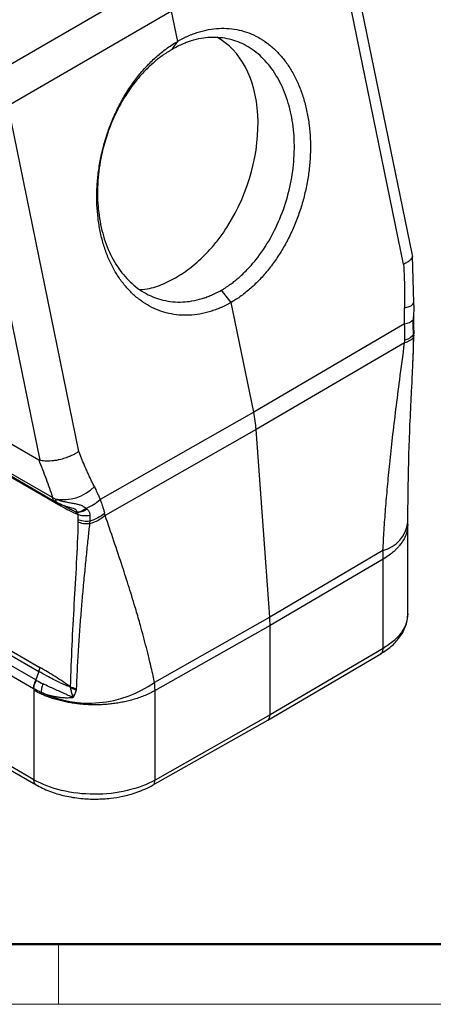
# Model space of a CAD drawing. Units: millimetres. Extents: x 1074 to 1520, y 481 to 796.
# Drawn here: x 1145 to 1181, y 481 to 566 of the extents above; entities that cross this region are included whole.
import ezdxf

# ---------------------------------------------------------------- set-up
doc = ezdxf.new("R2010")
doc.units = ezdxf.units.MM
doc.header["$LTSCALE"] = 65.395
doc.layers.get('0').update_dxf_attribs({"linetype": 'CONTINUOUS', "lineweight": 30})
doc.layers.add('Dim', color=3, linetype='CONTINUOUS', lineweight=15)
doc.layers.add('图框', color=7, linetype='CONTINUOUS', lineweight=20)

# ---------------------------------------------------------------- blocks, each defined once
blk = doc.blocks.new('A4图框-NEW')
at = {"layer": '图框', "lineweight": 50}
blk.add_line((836.855, 484.035), (1126.929, 484.035), dxfattribs=at)
at = {"layer": '图框', "color": 6}
blk.add_line((882.948, 484.035), (882.948, 480.535), dxfattribs=at)
at = {"layer": '图框', "color": 1, "lineweight": 18}
blk.add_line((833.413, 480.535), (1130.412, 480.535), dxfattribs=at)

msp = doc.modelspace()

# ---------------------------------------------------------------- linework, layer by layer
for p, q in [((1179.548, 545.933), (1173.342, 576.261)), ((1178.788, 545.147), (1172.616, 575.311)), ((1156.845, 569.725), (1142.593, 561.464)), ((1158.553, 567.226), (1144.3, 558.965)), ((1159.091, 564.596), (1158.553, 567.226)), ((1150.473, 528.801), (1144.3, 558.965)), ((1140.841, 558.411), (1147.057, 528.033)), ((1103.74, 553.025), (1146.967, 528.071)), ((1179.682, 541.797), (1179.552, 545.884)), ((1165.715, 532.224), (1163.754, 541.806)), ((1179.706, 541.287), (1179.682, 541.829)), ((1178.871, 539.928), (1165.715, 532.224)), ((1179.674, 540.203), (1179.678, 540.323)), ((1179.609, 536.699), (1179.69, 538.943)), ((1179.69, 538.94), (1179.657, 538.79)), ((1179.693, 539.164), (1179.675, 539.663)), ((1179.691, 538.938), (1179.693, 539.169)), ((1178.871, 538.278), (1165.929, 530.699)), ((1148.179, 524.763), (1130.514, 534.96)), ((1130.715, 534.641), (1148.385, 524.44)), ((1131.364, 534.169), (1148.903, 524.044)), ((1165.715, 532.224), (1152.33, 524.606)), ((1165.929, 530.699), (1152.762, 523.205)), ((1167.116, 514.341), (1165.929, 530.699)), ((1148.357, 524.458), (1148.545, 524.355)), ((1148.419, 524.423), (1148.424, 524.421)), ((1148.515, 524.374), (1148.926, 524.178)), ((1148.789, 524.236), (1149.323, 523.98)), ((1149.324, 523.982), (1149.462, 523.909)), ((1179.153, 514.585), (1179.153, 522.465)), ((1176.987, 520.136), (1167.116, 514.341)), ((1177.002, 519.402), (1167.143, 513.614)), ((1177.002, 511.597), (1177.002, 519.402)), ((1131.26, 518.661), (1146.976, 509.588)), ((1131.364, 519.009), (1147.08, 509.936)), ((1146.719, 508.845), (1130.874, 517.992)), ((1136.259, 514.026), (1146.501, 508.113)), ((1167.116, 514.341), (1157.072, 508.639)), ((1167.143, 513.614), (1157.111, 507.918)), ((1167.143, 505.805), (1167.143, 513.614)), ((1177.002, 511.597), (1167.143, 505.805)), ((1166.938, 505.349), (1176.799, 511.141)), ((1146.976, 509.588), (1146.719, 508.845)), ((1146.501, 508.113), (1146.554, 508.083)), ((1146.551, 500.14), (1134.284, 507.222)), ((1149.899, 507.55), (1149.912, 507.338)), ((1157.111, 500.114), (1157.111, 507.918)), ((1133.987, 507.055), (1146.759, 499.682)), ((1167.143, 505.805), (1157.111, 500.114)), ((1156.901, 499.654), (1166.934, 505.346))]:
    msp.add_line(p, q)
at = {"flags": 128}
for points in [[(1158.601, 563.89), (1158.841, 564.236), (1159.091, 564.596)], [(1163.754, 541.806), (1163.32, 542.35), (1162.902, 542.872)], [(1178.857, 541.332), (1179.184, 541.413), (1179.435, 541.517), (1179.601, 541.639), (1179.677, 541.776), (1179.682, 541.822)]]:
    msp.add_lwpolyline(points, dxfattribs=at)
for centre, radius, start, end in [((1178.635, 541.341), 1.432, 279.4884, 314.63535), ((1149.128, 528.349), 3.761, 258.82764, 315.78706), ((1149.754, 527.392), 3.794, 290.74631, 312.75179), ((1148.589, 524.057), 0.314, 357.78838, 28.29284), ((1176.221, 522.99), 2.955, 285.02973, 352.84823), ((1146.359, 509.961), 0.721, 328.85594, 358.04381), ((1148.015, 508.061), 1.515, 148.85621, 178.04344), ((1151.372, 516.702), 9.874, 244.92257, 305.25447)]:
    msp.add_arc(centre, radius, start, end)
for centre, major_axis, ratio, start_param, end_param in [((1157.686, 554.202), (4.295, 10.981), 0.658005, 4.435114, 6.210126), ((1158.885, 534.054), (-5, 8.66), 0.577389, 4.014306, 4.188832), ((1160.072, 517.696), (-5, 8.66), 0.577383, 3.927036, 4.014299), ((1166.436, 506.214), (-0.5, 0.866), 0.577382, 3.137229, 3.927036)]:
    msp.add_ellipse(centre, major_axis=major_axis, ratio=ratio, start_param=start_param, end_param=end_param)
for points, knots in [([(1159.091, 564.596), (1159.164, 564.639), (1159.311, 564.723), (1159.532, 564.841), (1159.754, 564.952), (1160.052, 565.09), (1160.427, 565.246), (1161.029, 565.455), (1161.786, 565.644), (1162.69, 565.751), (1163.583, 565.736), (1164.454, 565.601), (1165.297, 565.347), (1166.102, 564.975), (1166.862, 564.49), (1167.569, 563.896), (1168.218, 563.199), (1168.801, 562.406), (1169.313, 561.524), (1169.749, 560.561), (1170.104, 559.528), (1170.377, 558.434), (1170.563, 557.29), (1170.66, 556.106), (1170.669, 554.894), (1170.589, 553.666), (1170.421, 552.434), (1170.165, 551.209), (1169.826, 550.003), (1169.406, 548.828), (1168.909, 547.695), (1168.339, 546.615), (1167.703, 545.599), (1167.007, 544.656), (1166.257, 543.796), (1165.593, 543.154), (1165.042, 542.69), (1164.621, 542.368), (1164.192, 542.07), (1163.9, 541.894), (1163.754, 541.806)], [0, 0, 0, 0, 0.007821, 0.015635, 0.023447, 0.031261, 0.046885, 0.06252, 0.093769, 0.125018, 0.156267, 0.187517, 0.218765, 0.250014, 0.281263, 0.312511, 0.34376, 0.375008, 0.406257, 0.437505, 0.468753, 0.500001, 0.531249, 0.562498, 0.593746, 0.624994, 0.656242, 0.687491, 0.718739, 0.749988, 0.781237, 0.812486, 0.843735, 0.874984, 0.906233, 0.937482, 0.953104, 0.968741, 0.98436, 1, 1, 1, 1]), ([(1162.902, 542.872), (1162.979, 542.918), (1163.13, 543.008), (1163.346, 543.148), (1163.549, 543.286), (1163.736, 543.421), (1163.909, 543.552), (1164.068, 543.677), (1164.213, 543.795), (1164.345, 543.907), (1164.692, 544.21), (1165.219, 544.723), (1166.16, 545.808), (1167.173, 547.313), (1168.159, 549.381), (1168.847, 551.553), (1169.236, 553.833), (1169.3, 556.077), (1169.036, 558.228), (1168.457, 560.195), (1167.587, 561.892), (1166.448, 563.279), (1165.113, 564.267), (1163.582, 564.862), (1162.236, 564.986), (1161.099, 564.857), (1160.437, 564.694), (1159.913, 564.516), (1159.532, 564.365), (1159.086, 564.161), (1158.77, 563.984), (1158.601, 563.89)], [0, 0, 0, 0, 0.009009, 0.017505, 0.025486, 0.032953, 0.039906, 0.046346, 0.052271, 0.057682, 0.062579, 0.095544, 0.125134, 0.19067, 0.250092, 0.313934, 0.375048, 0.437932, 0.500003, 0.562072, 0.624958, 0.68607, 0.749914, 0.809334, 0.874871, 0.90446, 0.937426, 0.949169, 0.963512, 0.980456, 1, 1, 1, 1]), ([(1163.754, 541.806), (1163.68, 541.764), (1163.531, 541.68), (1163.306, 541.563), (1163.08, 541.453), (1162.777, 541.316), (1162.396, 541.162), (1161.784, 540.955), (1161.015, 540.77), (1160.097, 540.667), (1159.191, 540.685), (1158.307, 540.824), (1157.452, 541.081), (1156.636, 541.456), (1155.866, 541.944), (1155.149, 542.54), (1154.493, 543.239), (1153.904, 544.034), (1153.387, 544.917), (1152.947, 545.881), (1152.589, 546.914), (1152.316, 548.008), (1152.131, 549.153), (1152.036, 550.336), (1152.03, 551.547), (1152.116, 552.773), (1152.29, 554.004), (1152.553, 555.227), (1152.902, 556.431), (1153.332, 557.603), (1153.84, 558.733), (1154.421, 559.809), (1155.07, 560.822), (1155.78, 561.761), (1156.544, 562.618), (1157.22, 563.256), (1157.781, 563.718), (1158.21, 564.038), (1158.646, 564.334), (1158.943, 564.509), (1159.091, 564.596)], [0, 0, 0, 0, 0.0078207, 0.0156346, 0.0234465, 0.0312611, 0.046885, 0.0625199, 0.0937691, 0.1250183, 0.1562675, 0.1875165, 0.2187654, 0.2500142, 0.2812629, 0.3125115, 0.34376, 0.3750083, 0.4062566, 0.4375048, 0.468753, 0.5000012, 0.5312493, 0.5624975, 0.5937457, 0.624994, 0.6562424, 0.6874908, 0.7187394, 0.7499881, 0.7812369, 0.8124858, 0.8437349, 0.874984, 0.9062332, 0.9374825, 0.9531037, 0.9687412, 0.9843597, 1, 1, 1, 1]), ([(1158.601, 563.89), (1158.522, 563.844), (1158.369, 563.755), (1158.148, 563.616), (1157.942, 563.479), (1157.751, 563.345), (1157.575, 563.215), (1157.413, 563.091), (1157.265, 562.973), (1157.131, 562.862), (1156.777, 562.561), (1156.239, 562.051), (1155.279, 560.97), (1154.244, 559.472), (1153.235, 557.41), (1152.528, 555.243), (1152.126, 552.966), (1152.053, 550.725), (1152.314, 548.574), (1152.896, 546.607), (1153.775, 544.908), (1154.928, 543.517), (1156.281, 542.524), (1157.835, 541.922), (1159.204, 541.793), (1160.359, 541.917), (1161.033, 542.077), (1161.566, 542.252), (1161.954, 542.401), (1162.408, 542.603), (1162.73, 542.778), (1162.902, 542.872)], [0, 0, 0, 0, 0.009008, 0.017503, 0.025483, 0.03295, 0.039904, 0.046343, 0.052269, 0.057681, 0.062579, 0.095544, 0.125134, 0.19067, 0.250092, 0.313934, 0.375048, 0.437932, 0.500003, 0.562072, 0.624958, 0.68607, 0.749914, 0.809334, 0.874871, 0.90446, 0.937426, 0.949167, 0.963509, 0.980454, 1, 1, 1, 1]), ([(1155.786, 542.927), (1156.069, 542.951), (1156.8, 543.011), (1158.029, 543.469), (1159.424, 544.23), (1160.788, 545.275), (1161.909, 546.392), (1162.8, 547.477), (1163.24, 548.144), (1163.46, 548.478)], [0, 0, 0, 0, 0.108236, 0.279492, 0.450733, 0.619075, 0.787438, 0.893719, 1, 1, 1, 1]), ([(1179.545, 545.884), (1179.549, 545.871), (1179.566, 545.806), (1179.505, 545.671), (1179.361, 545.489), (1179.119, 545.308), (1178.898, 545.2), (1178.788, 545.147)], [0, 0, 0, 0, 0.05357, 0.278287, 0.52687, 0.763468, 1, 1, 1, 1]), ([(1178.788, 545.147), (1178.808, 544.752), (1178.84, 544.106), (1178.865, 543.249), (1178.871, 542.58), (1178.87, 541.958), (1178.861, 541.541), (1178.857, 541.332)], [0, 0, 0, 0, 0.312978, 0.512964, 0.675244, 0.837586, 1, 1, 1, 1]), ([(1178.871, 539.928), (1178.87, 540.008), (1178.867, 540.227), (1178.86, 540.586), (1178.852, 540.973), (1178.856, 541.223), (1178.857, 541.332)], [0, 0, 0, 0, 0.171597, 0.46808, 0.768317, 1, 1, 1, 1]), ([(1179.641, 540.322), (1179.655, 540.463), (1179.671, 540.631), (1179.677, 540.772), (1179.678, 540.795)], [0, 0, 0, 0, 0.836603, 1, 1, 1, 1]), ([(1179.678, 540.795), (1179.697, 540.949), (1179.719, 541.132), (1179.692, 541.264), (1179.688, 541.285)], [0, 0, 0, 0, 0.836692, 1, 1, 1, 1]), ([(1179.678, 540.308), (1179.681, 540.4), (1179.686, 540.553), (1179.682, 540.715), (1179.682, 540.787), (1179.682, 540.795)], [0, 0, 0, 0, 0.571903, 0.952055, 1, 1, 1, 1]), ([(1178.887, 538.509), (1178.89, 538.582), (1178.895, 538.728), (1178.899, 538.95), (1178.898, 539.223), (1178.89, 539.549), (1178.878, 539.802), (1178.871, 539.928)], [0, 0, 0, 0, 0.157822, 0.315627, 0.473418, 0.73832, 1, 1, 1, 1]), ([(1179.626, 539.482), (1179.624, 539.509), (1179.619, 539.561), (1179.615, 539.645), (1179.613, 539.732), (1179.613, 539.82), (1179.615, 539.911), (1179.619, 540.004), (1179.624, 540.098), (1179.629, 540.161), (1179.631, 540.193)], [0, 0, 0, 0, 0.128562, 0.25445, 0.378494, 0.50154, 0.624426, 0.747962, 0.872917, 1, 1, 1, 1]), ([(1179.631, 540.193), (1179.658, 540.196), (1179.685, 540.199), (1179.673, 540.204), (1179.672, 540.204)], [0, 0, 0, 0, 0.971071, 1, 1, 1, 1]), ([(1179.678, 540.322), (1179.678, 540.322), (1179.689, 540.321), (1179.665, 540.321), (1179.641, 540.322)], [0, 0, 0, 0, 0.017511, 1, 1, 1, 1]), ([(1179.675, 539.66), (1179.673, 539.698), (1179.668, 539.775), (1179.666, 539.91), (1179.668, 540.056), (1179.672, 540.157), (1179.674, 540.207)], [0, 0, 0, 0, 0.246839, 0.494167, 0.744401, 1, 1, 1, 1]), ([(1179.626, 539.482), (1179.652, 539.532), (1179.685, 539.593), (1179.671, 539.652), (1179.668, 539.662)], [0, 0, 0, 0, 0.82616, 1, 1, 1, 1]), ([(1179.655, 539.007), (1179.652, 539.085), (1179.646, 539.242), (1179.633, 539.401), (1179.626, 539.482)], [0, 0, 0, 0, 0.496214, 1, 1, 1, 1]), ([(1179.692, 539.164), (1179.692, 539.163), (1179.704, 539.111), (1179.679, 539.058), (1179.655, 539.007)], [0, 0, 0, 0, 0.021664, 1, 1, 1, 1]), ([(1179.656, 538.79), (1179.656, 538.826), (1179.656, 538.897), (1179.655, 538.971), (1179.655, 539.007)], [0, 0, 0, 0, 0.506711, 1, 1, 1, 1]), ([(1176.987, 520.136), (1177.002, 520.43), (1177.033, 521.025), (1177.087, 521.927), (1177.149, 522.848), (1177.219, 523.787), (1177.297, 524.743), (1177.382, 525.718), (1177.475, 526.711), (1177.618, 528.137), (1177.829, 530.065), (1178.12, 532.505), (1178.472, 535.267), (1178.728, 537.197), (1178.871, 538.278)], [0, 0, 0, 0, 0.049626, 0.100115, 0.151471, 0.203699, 0.256804, 0.31079, 0.36566, 0.421419, 0.546723, 0.68372, 0.822888, 1, 1, 1, 1]), ([(1179.657, 538.79), (1179.585, 538.664), (1179.476, 538.557), (1179.206, 538.385), (1179.044, 538.321), (1178.871, 538.278)], [0, 0, 0, 0, 0.5, 0.5, 1, 1, 1, 1]), ([(1179.605, 536.638), (1179.617, 536.914), (1179.648, 537.634), (1179.653, 538.349), (1179.657, 538.79)], [0, 0, 0, 0, 0.382638, 1, 1, 1, 1]), ([(1179.534, 535.121), (1179.549, 535.383), (1179.578, 535.891), (1179.596, 536.395), (1179.605, 536.638)], [0, 0, 0, 0, 0.517102, 1, 1, 1, 1]), ([(1179.155, 522.622), (1179.172, 524.416), (1179.208, 528.052), (1179.384, 532.218), (1179.512, 534.593), (1179.541, 535.121)], [0, 0, 0, 0, 0.4308244, 0.8735632, 1, 1, 1, 1]), ([(1150.473, 528.801), (1150.437, 528.776), (1150.363, 528.725), (1150.244, 528.651), (1150.117, 528.577), (1149.981, 528.505), (1149.837, 528.435), (1149.598, 528.329), (1149.241, 528.196), (1148.814, 528.077), (1148.428, 528.003), (1148.106, 527.963), (1147.801, 527.947), (1147.523, 527.955), (1147.272, 527.982), (1147.127, 528.016), (1147.057, 528.033)], [0, 0, 0, 0, 0.039458, 0.079877, 0.12121, 0.163401, 0.206382, 0.25008, 0.369835, 0.499894, 0.588056, 0.675208, 0.760589, 0.843529, 0.923473, 1, 1, 1, 1]), ([(1151.824, 525.726), (1151.76, 525.853), (1151.633, 526.104), (1151.449, 526.487), (1151.271, 526.871), (1151.062, 527.341), (1150.794, 527.981), (1150.59, 528.501), (1150.473, 528.801)], [0, 0, 0, 0, 0.128743, 0.256509, 0.383304, 0.509127, 0.716233, 1, 1, 1, 1]), ([(1146.967, 528.071), (1147.186, 527.513), (1147.408, 526.955), (1147.815, 525.85), (1148.004, 525.303), (1148.179, 524.763)], [0, 0, 0, 0, 0.5, 0.5, 1, 1, 1, 1]), ([(1151.824, 525.726), (1151.85, 525.673), (1151.908, 525.556), (1151.999, 525.358), (1152.112, 525.102), (1152.223, 524.846), (1152.301, 524.67), (1152.33, 524.606)], [0, 0, 0, 0, 0.146746, 0.323889, 0.531495, 0.828174, 1, 1, 1, 1]), ([(1148.179, 524.763), (1148.214, 524.745), (1148.285, 524.709), (1148.361, 524.676), (1148.4, 524.659)], [0, 0, 0, 0, 0.498327, 1, 1, 1, 1]), ([(1148.367, 524.466), (1148.33, 524.491), (1148.237, 524.552), (1148.201, 524.684), (1148.179, 524.763)], [0, 0, 0, 0, 0.399121, 1, 1, 1, 1]), ([(1148.4, 524.659), (1148.443, 524.642), (1148.53, 524.608), (1148.669, 524.56), (1148.815, 524.516), (1148.968, 524.475), (1149.127, 524.437), (1149.292, 524.401), (1149.538, 524.353), (1149.86, 524.297), (1150.224, 524.23), (1150.531, 524.151), (1150.76, 524.062), (1150.945, 523.957), (1151.045, 523.883), (1151.098, 523.844)], [0, 0, 0, 0, 0.0548, 0.110392, 0.166715, 0.223709, 0.281317, 0.339491, 0.39819, 0.537585, 0.666447, 0.766635, 0.859662, 0.925147, 1, 1, 1, 1]), ([(1148.4, 524.659), (1148.413, 524.578), (1148.435, 524.45), (1148.509, 524.398), (1148.537, 524.378)], [0, 0, 0, 0, 0.631268, 1, 1, 1, 1]), ([(1152.33, 524.606), (1152.354, 524.543), (1152.404, 524.407), (1152.478, 524.193), (1152.558, 523.947), (1152.637, 523.678), (1152.686, 523.491), (1152.711, 523.397)], [0, 0, 0, 0, 0.155651, 0.331169, 0.526558, 0.763299, 1, 1, 1, 1]), ([(1148.843, 524.22), (1148.917, 524.186), (1149.147, 524.082), (1149.494, 523.972), (1149.837, 523.868), (1150.028, 523.818), (1150.141, 523.77), (1150.185, 523.741), (1150.214, 523.708), (1150.248, 523.633), (1150.26, 523.577), (1150.27, 523.53)], [0, 0, 0, 0, 0.143992, 0.447492, 0.594801, 0.731514, 0.761374, 0.78945, 0.818672, 0.851338, 1, 1, 1, 1]), ([(1148.903, 524.044), (1149.15, 523.902), (1149.396, 523.766), (1149.89, 523.512), (1150.137, 523.395), (1150.377, 523.298)], [0, 0, 0, 0, 0.5, 0.5, 1, 1, 1, 1]), ([(1149.462, 523.909), (1149.52, 523.879), (1149.694, 523.787), (1149.97, 523.649), (1150.189, 523.53), (1150.285, 523.477)], [0, 0, 0, 0, 0.218181, 0.656057, 1, 1, 1, 1]), ([(1150.27, 523.53), (1150.375, 523.517), (1150.512, 523.536), (1150.807, 523.648), (1150.963, 523.739), (1151.098, 523.844)], [0, 0, 0, 0, 0.5, 0.5, 1, 1, 1, 1]), ([(1151.184, 523.77), (1151.037, 523.661), (1150.865, 523.568), (1150.541, 523.462), (1150.393, 523.452), (1150.285, 523.477)], [0, 0, 0, 0, 0.5, 0.5, 1, 1, 1, 1]), ([(1151.184, 523.77), (1151.206, 523.749), (1151.251, 523.706), (1151.307, 523.634), (1151.354, 523.558), (1151.39, 523.477), (1151.416, 523.391), (1151.432, 523.301), (1151.433, 523.238), (1151.434, 523.207)], [0, 0, 0, 0, 0.144965, 0.287305, 0.428098, 0.56852, 0.709807, 0.853218, 1, 1, 1, 1]), ([(1150.392, 522.655), (1150.366, 521.443), (1150.31, 520.245), (1150.185, 517.856), (1150.115, 516.666), (1149.91, 513.089), (1149.784, 510.696), (1149.723, 508.261)], [0, 0, 0, 0, 0.25, 0.25, 0.5, 0.5, 1, 1, 1, 1]), ([(1151.434, 523.207), (1151.261, 523.17), (1151.059, 523.156), (1150.679, 523.188), (1150.505, 523.235), (1150.377, 523.298)], [0, 0, 0, 0, 0.5, 0.5, 1, 1, 1, 1]), ([(1151.402, 522.479), (1151.233, 522.455), (1151.041, 522.457), (1150.681, 522.519), (1150.516, 522.58), (1150.392, 522.655)], [0, 0, 0, 0, 0.5, 0.5, 1, 1, 1, 1]), ([(1151.418, 522.706), (1151.248, 522.678), (1151.053, 522.674), (1150.687, 522.726), (1150.519, 522.782), (1150.394, 522.852)], [0, 0, 0, 0, 0.5, 0.5, 1, 1, 1, 1]), ([(1152.762, 523.205), (1152.594, 523.052), (1152.393, 522.907), (1151.934, 522.657), (1151.676, 522.553), (1151.402, 522.479)], [0, 0, 0, 0, 0.5, 0.5, 1, 1, 1, 1]), ([(1151.418, 522.706), (1151.416, 522.669), (1151.413, 522.593), (1151.406, 522.517), (1151.402, 522.479)], [0, 0, 0, 0, 0.49292, 1, 1, 1, 1]), ([(1151.434, 523.207), (1151.432, 523.122), (1151.429, 522.953), (1151.422, 522.788), (1151.418, 522.706)], [0, 0, 0, 0, 0.503782, 1, 1, 1, 1]), ([(1157.072, 508.639), (1157.031, 508.828), (1156.939, 509.251), (1156.78, 509.948), (1156.584, 510.773), (1156.275, 512.011), (1155.897, 513.419), (1155.394, 515.171), (1154.873, 516.88), (1154.227, 518.888), (1153.528, 520.976), (1153.017, 522.463), (1152.762, 523.205)], [0, 0, 0, 0, 0.036951, 0.082633, 0.137033, 0.200135, 0.329736, 0.421414, 0.558585, 0.68372, 0.842088, 1, 1, 1, 1]), ([(1179.153, 522.418), (1179.153, 522.428), (1179.153, 522.447), (1179.153, 522.515), (1179.153, 522.577), (1179.153, 522.62)], [0, 0, 0, 0, 0.212961, 0.443307, 1, 1, 1, 1]), ([(1151.402, 522.479), (1151.38, 522.285), (1151.335, 521.878), (1151.267, 521.248), (1151.195, 520.569), (1151.096, 519.609), (1150.969, 518.319), (1150.826, 516.793), (1150.689, 515.228), (1150.561, 513.645), (1150.439, 511.922), (1150.327, 510.057), (1150.275, 508.756), (1150.247, 508.083)], [0, 0, 0, 0, 0.039599, 0.082789, 0.129567, 0.179924, 0.282366, 0.399107, 0.500517, 0.611376, 0.731611, 0.861164, 1, 1, 1, 1]), ([(1179.15, 522.424), (1179.125, 522.143), (1179.088, 521.722), (1178.876, 521.248), (1178.745, 521.016), (1178.672, 520.903), (1178.634, 520.847), (1178.612, 520.815), (1178.589, 520.784), (1178.532, 520.705), (1178.415, 520.554), (1178.243, 520.359), (1178.065, 520.182), (1177.841, 519.98), (1177.514, 519.717), (1177.185, 519.514), (1177.002, 519.402)], [0, 0, 0, 0, 0.249683, 0.375474, 0.437745, 0.468692, 0.484115, 0.491813, 0.499502, 0.515125, 0.567971, 0.647335, 0.71015, 0.75049, 0.861588, 1, 1, 1, 1]), ([(1177.002, 519.402), (1177.002, 519.48), (1177.001, 519.638), (1176.997, 519.883), (1176.99, 520.051), (1176.987, 520.136)], [0, 0, 0, 0, 0.328664, 0.661979, 1, 1, 1, 1]), ([(1176.745, 511.11), (1177.032, 511.293), (1177.653, 511.687), (1178.275, 512.324), (1178.696, 512.937), (1178.951, 513.469), (1179.124, 514.051), (1179.143, 514.457), (1179.153, 514.664)], [0, 0, 0, 0, 0.201663, 0.435271, 0.564453, 0.701768, 0.847043, 1, 1, 1, 1]), ([(1179.15, 514.632), (1179.125, 514.356), (1179.075, 513.798), (1178.639, 512.992), (1177.971, 512.234), (1177.325, 511.809), (1177.002, 511.597)], [0, 0, 0, 0, 0.245733, 0.497144, 0.748542, 1, 1, 1, 1]), ([(1176.795, 511.14), (1176.854, 511.19), (1176.973, 511.29), (1176.993, 511.494), (1177.002, 511.597)], [0, 0, 0, 0, 0.49727, 1, 1, 1, 1]), ([(1149.723, 508.261), (1149.289, 508.571), (1148.848, 508.864), (1147.964, 509.417), (1147.522, 509.681), (1147.08, 509.936)], [0, 0, 0, 0, 0.5, 0.5, 1, 1, 1, 1]), ([(1149.719, 508.221), (1149.649, 508.25), (1149.513, 508.306), (1149.282, 508.401), (1149.021, 508.514), (1148.665, 508.678), (1148.218, 508.902), (1147.631, 509.214), (1147.215, 509.452), (1146.976, 509.588)], [0, 0, 0, 0, 0.0773604, 0.1503781, 0.2480791, 0.3560342, 0.5306374, 0.7314197, 1, 1, 1, 1]), ([(1146.554, 508.083), (1146.555, 508.192), (1146.574, 508.316), (1146.651, 508.569), (1146.708, 508.697), (1146.776, 508.813)], [0, 0, 0, 0, 0.5, 0.5, 1, 1, 1, 1]), ([(1147.187, 507.758), (1147.133, 507.783), (1147.024, 507.832), (1146.864, 507.911), (1146.707, 507.994), (1146.605, 508.053), (1146.554, 508.083)], [0, 0, 0, 0, 0.246847, 0.496036, 0.747204, 1, 1, 1, 1]), ([(1147.353, 508.505), (1147.298, 508.384), (1147.253, 508.252), (1147.195, 507.994), (1147.183, 507.868), (1147.187, 507.758)], [0, 0, 0, 0, 0.5, 0.5, 1, 1, 1, 1]), ([(1149.912, 507.338), (1149.902, 507.342), (1149.882, 507.349), (1149.839, 507.368), (1149.758, 507.402), (1149.549, 507.496), (1149.223, 507.649), (1148.796, 507.844), (1148.341, 508.045), (1147.851, 508.263), (1147.525, 508.422), (1147.353, 508.505)], [0, 0, 0, 0, 0.009613, 0.020992, 0.045948, 0.096486, 0.246697, 0.40753, 0.585455, 0.782524, 1, 1, 1, 1]), ([(1149.719, 508.221), (1149.728, 508.168), (1149.747, 508.059), (1149.787, 507.893), (1149.836, 507.721), (1149.878, 507.608), (1149.899, 507.55)], [0, 0, 0, 0, 0.229602, 0.472775, 0.729625, 1, 1, 1, 1]), ([(1150.247, 508.083), (1150.246, 508.063), (1150.243, 508.022), (1150.233, 507.983), (1150.227, 507.963)], [0, 0, 0, 0, 0.49655, 1, 1, 1, 1]), ([(1157.111, 507.918), (1157.11, 507.991), (1157.109, 508.144), (1157.097, 508.384), (1157.08, 508.552), (1157.072, 508.639)], [0, 0, 0, 0, 0.3062815, 0.6397298, 1, 1, 1, 1]), ([(1146.551, 507.945), (1146.549, 507.621), (1146.551, 507.294), (1146.551, 506.644), (1146.551, 506.319), (1146.551, 505.344), (1146.551, 504.693), (1146.551, 502.742), (1146.551, 501.441), (1146.551, 500.14)], [0, 0, 0, 0, 0.125, 0.125, 0.25, 0.25, 0.5, 0.5, 1, 1, 1, 1]), ([(1157.111, 507.918), (1157.043, 507.881), (1156.907, 507.805), (1156.694, 507.698), (1156.476, 507.595), (1156.252, 507.498), (1156.023, 507.406), (1155.789, 507.32), (1155.553, 507.239), (1155.313, 507.164), (1155.072, 507.094), (1154.829, 507.031), (1154.586, 506.973), (1154.342, 506.921), (1154.099, 506.874), (1153.857, 506.833), (1153.617, 506.797), (1153.38, 506.767), (1153.145, 506.741), (1152.914, 506.72), (1152.687, 506.703), (1152.463, 506.691), (1152.245, 506.682), (1152.031, 506.678), (1151.756, 506.676), (1151.411, 506.682), (1150.989, 506.703), (1150.552, 506.74), (1150.102, 506.794), (1149.643, 506.866), (1149.179, 506.958), (1148.714, 507.071), (1148.253, 507.205), (1147.801, 507.359), (1147.363, 507.535), (1146.941, 507.729), (1146.681, 507.873), (1146.551, 507.945)], [0, 0, 0, 0, 0.024171, 0.048291, 0.072334, 0.096273, 0.12008, 0.143729, 0.167195, 0.190451, 0.213474, 0.236239, 0.258725, 0.280909, 0.302771, 0.324291, 0.345452, 0.366236, 0.386628, 0.406614, 0.42618, 0.445315, 0.464009, 0.482251, 0.500033, 0.534515, 0.570657, 0.608388, 0.647624, 0.688261, 0.73018, 0.773244, 0.817301, 0.862185, 0.907721, 0.953722, 1, 1, 1, 1]), ([(1149.927, 507.294), (1149.851, 507.289), (1149.704, 507.277), (1149.495, 507.271), (1149.241, 507.272), (1148.929, 507.293), (1148.575, 507.341), (1148.227, 507.411), (1147.887, 507.5), (1147.535, 507.614), (1147.305, 507.71), (1147.187, 507.758)], [0, 0, 0, 0, 0.079107, 0.151636, 0.21765, 0.343661, 0.477988, 0.595319, 0.721878, 0.857024, 1, 1, 1, 1]), ([(1150.066, 507.484), (1150.058, 507.462), (1150.043, 507.421), (1150.017, 507.369), (1149.989, 507.331), (1149.962, 507.303), (1149.938, 507.297), (1149.927, 507.294)], [0, 0, 0, 0, 0.294691, 0.538094, 0.732641, 0.883147, 1, 1, 1, 1]), ([(1150.227, 507.963), (1150.207, 507.902), (1150.156, 507.741), (1150.1, 507.582), (1150.066, 507.484)], [0, 0, 0, 0, 0.380394, 1, 1, 1, 1]), ([(1157.111, 500.114), (1156.415, 499.719), (1155.583, 499.403), (1153.774, 498.979), (1152.797, 498.87), (1150.845, 498.875), (1149.87, 498.989), (1148.068, 499.422), (1147.241, 499.742), (1146.551, 500.14)], [0, 0, 0, 0, 0.25, 0.25, 0.5, 0.5, 0.75, 0.75, 1, 1, 1, 1]), ([(1146.757, 499.684), (1146.698, 499.734), (1146.579, 499.833), (1146.56, 500.038), (1146.551, 500.14)], [0, 0, 0, 0, 0.498539, 1, 1, 1, 1]), ([(1146.707, 499.712), (1147.098, 499.509), (1147.868, 499.107), (1149.225, 498.712), (1150.611, 498.486), (1151.959, 498.427), (1153.191, 498.504), (1154.152, 498.659), (1154.918, 498.844), (1155.568, 499.045), (1156.273, 499.319), (1156.718, 499.558), (1156.954, 499.685)], [0, 0, 0, 0, 0.135302, 0.267137, 0.395625, 0.515547, 0.624765, 0.724094, 0.779228, 0.843508, 0.917069, 1, 1, 1, 1]), ([(1156.906, 499.657), (1156.974, 499.697), (1157.028, 499.762), (1157.096, 499.923), (1157.111, 500.018), (1157.111, 500.114)], [0, 0, 0, 0, 0.5, 0.5, 1, 1, 1, 1])]:
    msp.add_open_spline(points, degree=3, knots=knots)
for points in [[(1179.631, 540.193), (1179.635, 540.236), (1179.638, 540.279), (1179.641, 540.322)], [(1179.655, 539.007), (1179.517, 538.784), (1179.249, 538.61), (1178.887, 538.509)], [(1178.871, 538.278), (1178.877, 538.354), (1178.882, 538.431), (1178.887, 538.509)], [(1147.057, 528.033), (1147.027, 528.04), (1146.997, 528.053), (1146.967, 528.071)], [(1150.27, 523.53), (1150.275, 523.513), (1150.28, 523.495), (1150.285, 523.477)], [(1150.285, 523.477), (1150.349, 523.42), (1150.382, 523.356), (1150.377, 523.298)], [(1151.098, 523.844), (1151.127, 523.82), (1151.155, 523.795), (1151.184, 523.77)], [(1150.377, 523.298), (1150.387, 523.147), (1150.393, 522.998), (1150.394, 522.852)], [(1150.394, 522.852), (1150.395, 522.788), (1150.394, 522.722), (1150.392, 522.655)], [(1152.711, 523.397), (1152.362, 523.089), (1151.911, 522.847), (1151.418, 522.706)], [(1152.762, 523.205), (1152.745, 523.268), (1152.728, 523.333), (1152.711, 523.397)], [(1146.719, 508.845), (1146.738, 508.834), (1146.757, 508.824), (1146.776, 508.813)], [(1146.554, 508.083), (1146.552, 508.037), (1146.551, 507.991), (1146.551, 507.945)], [(1146.776, 508.813), (1146.962, 508.706), (1147.155, 508.603), (1147.353, 508.505)], [(1149.723, 508.261), (1149.725, 508.246), (1149.724, 508.233), (1149.719, 508.221)], [(1150.227, 507.963), (1150.038, 508.02), (1149.855, 508.112), (1149.719, 508.221)], [(1150.247, 508.083), (1150.053, 508.111), (1149.864, 508.175), (1149.723, 508.261)], [(1150.066, 507.484), (1150.009, 507.503), (1149.953, 507.525), (1149.899, 507.55)], [(1149.927, 507.294), (1149.922, 507.309), (1149.917, 507.323), (1149.912, 507.338)]]:
    msp.add_open_spline(points, degree=3)

# ---------------------------------------------------------------- block references
at = {"layer": 'Dim', "xscale": 1.5, "yscale": 1.5, "zscale": 1.5}
msp.add_blockref('A4图框-NEW', (-175.714, -240.267), dxfattribs=at)

doc.saveas('drawing.dxf')
